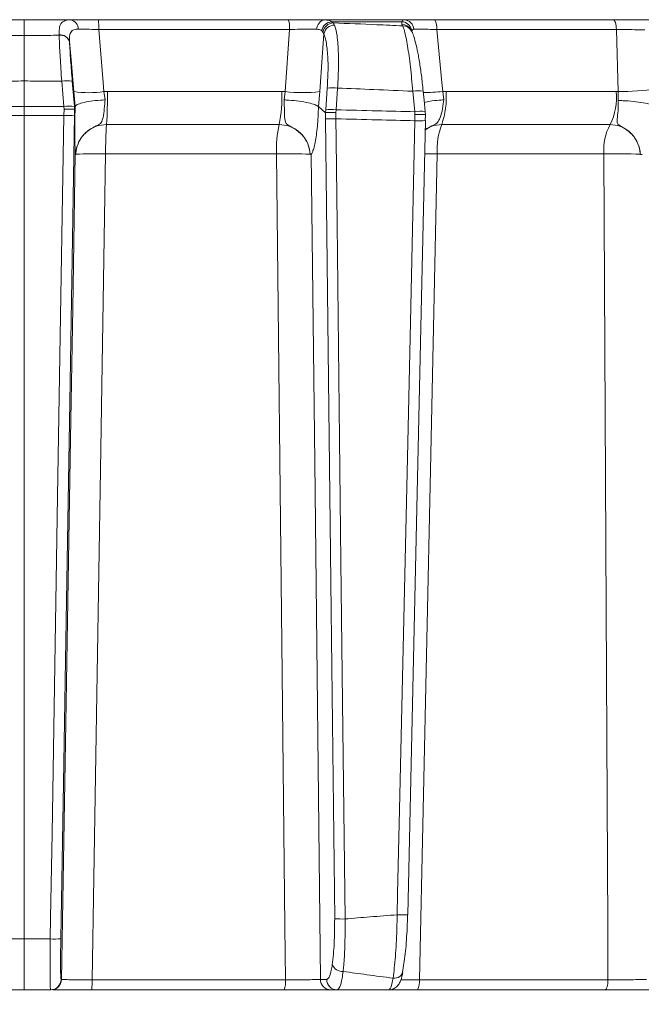
# Model space of a CAD drawing. Extents: x 1200 to 4353, y -446 to 2673.
# Drawn here: x 1820 to 1879, y 2144 to 2238 of the extents above; entities that cross this region are included whole.
import ezdxf

# ---------------------------------------------------------------- set-up
doc = ezdxf.new("R2010")
doc.units = 0
doc.header["$LTSCALE"] = 5
doc.layers.add('SLD-0', color=7, linetype='Continuous')
doc.styles.add('Brunner 2014', font='arial.ttf', dxfattribs={"height": 35})
doc.dimstyles.new('Brunner 2014', dxfattribs={"dimscale": 5, "dimtxt": 35, "dimasz": 5, "dimexe": 3.175, "dimexo": 0, "dimgap": 0.762, "dimtad": 1, "dimdec": 0, "dimrnd": 1e-08, "dimtxsty": 'Brunner 2014', "dimcen": 0.09, "dimdle": 10, "dimclrd": 7, "dimclre": 7, "dimclrt": 7, "dimadec": 1, "dimazin": 2, "dimtfac": 0.666667, "dimtdec": 0, "dimtmove": 0, "dimatfit": 3, "dimldrblk": 'Filled-1', "dimfxl": 1, "dimtolj": 1, "dimlwd": 5, "dimlwe": 5, "dimarcsym": 0})

# ---------------------------------------------------------------- blocks, each defined once
blk = doc.blocks.new('*D191')
at = {"layer": 'Defpoints', "color": 0, "lineweight": 5, "transparency": 16777216}
for p in [(1239.837, 2488.464), (1958.427, 2488.464), (1469.91, 1450.931)]:
    blk.add_point(p, dxfattribs=at)
at = {"layer": 'SLD-0', "color": 7, "linetype": 'Continuous', "lineweight": 5, "transparency": 16777216}
for p, q in [((1958.427, 2488.464), (1223.962, 2488.464)), ((1239.837, 1475.931), (1239.837, 2463.464)), ((1469.91, 1450.931), (1223.962, 1450.931))]:
    blk.add_line(p, q, dxfattribs=at)
at = {"layer": 'SLD-0', "color": 7, "lineweight": 5, "transparency": 16777216}
for points in [[(1235.671, 2463.464), (1244.004, 2463.464), (1239.837, 2488.464)], [(1235.671, 1475.931), (1244.004, 1475.931), (1239.837, 1450.931)]]:
    blk.add_solid(points, dxfattribs=at)
at = {"layer": 'SLD-0', "color": 7, "transparency": 16777216, "insert": (1200.263, 1919.026), "char_height": 35, "attachment_point": 2, "rotation": 90, "style": 'Brunner 2014'}
blk.add_mtext('\\A1;1038', dxfattribs=at)
blk = doc.blocks.new('Filled-1')
at = {"color": 0}
for p, q in [((0, 0), (-1, 0.1667)), ((-1, 0.1667), (-1, -0.1667)), ((-1, 0), (0, 0)), ((-1, -0.1667), (0, 0))]:
    blk.add_line(p, q, dxfattribs=at)
at = {"color": 0, "flags": 128}
blk.add_lwpolyline([(-1, -0.1667), (0, 0), (-1, 0.1667), (-1, -0.1667)], dxfattribs=at)
at = {"color": 0}
blk.add_solid([(-1, -0.1667), (0, 0), (-1, 0.1667), (-1, -0.1667)], dxfattribs=at)

msp = doc.modelspace()

# ---------------------------------------------------------------- linework, layer by layer
at = {"color": 7, "linetype": 'Continuous', "lineweight": 18}
for p, q in [((1827.945, 2237.781), (1845.949, 2237.781)), ((1849.406, 2237.781), (1856.96, 2237.781)), ((1859.846, 2237.781), (1876.796, 2237.781)), ((1846.071, 2236.868), (1827.98, 2236.868)), ((1845.666, 2230.981), (1846.071, 2236.868)), ((1849.236, 2236.624), (1849.121, 2236.748)), ((1850.057, 2237.61), (1850.215, 2237.493)), ((1856.717, 2237.61), (1850.057, 2237.61)), ((1850.215, 2237.493), (1850.339, 2237.295)), ((1856.738, 2237.349), (1856.717, 2237.61)), ((1856.807, 2237.216), (1856.738, 2237.349)), ((1877.069, 2236.868), (1860.036, 2236.868)), ((1877.24, 2230.987), (1877.069, 2236.868)), ((1824.212, 2236.325), (1824.211, 2236.351)), ((1849.327, 2236.444), (1849.236, 2236.624)), ((1825.202, 2235.724), (1825.203, 2235.704)), ((1820.91, 2231.985), (1820.91, 2229.575)), ((1824.667, 2229.569), (1824.465, 2231.971)), ((1825.46, 2231.971), (1825.662, 2229.569)), ((1849.503, 2229.249), (1849.651, 2231.316)), ((1850.63, 2231.316), (1850.482, 2229.249)), ((1825.728, 2229.554), (1825.601, 2230.981)), ((1828.468, 2230.981), (1828.796, 2230.99)), ((1828.468, 2230.981), (1828.577, 2230.191)), ((1828.796, 2230.99), (1845.34, 2230.99)), ((1845.34, 2230.99), (1845.666, 2230.981)), ((1845.552, 2230.191), (1845.666, 2230.981)), ((1848.945, 2230.981), (1848.811, 2229.554)), ((1857.949, 2229.065), (1857.758, 2231.006)), ((1860.596, 2230.981), (1860.918, 2230.99)), ((1860.596, 2230.981), (1860.697, 2230.191)), ((1860.918, 2230.99), (1877.055, 2230.99)), ((1877.055, 2230.99), (1877.24, 2230.987)), ((1877.256, 2230.125), (1877.24, 2230.987)), ((1820.91, 2228.72), (1820.91, 2229.575)), ((1824.685, 2229.311), (1824.667, 2229.569)), ((1824.676, 2228.715), (1824.685, 2229.311)), ((1825.662, 2229.569), (1825.685, 2229.296)), ((1825.686, 2229.298), (1825.676, 2228.732)), ((1825.685, 2229.296), (1825.686, 2229.298)), ((1825.686, 2229.298), (1825.728, 2229.554)), ((1825.728, 2229.556), (1825.728, 2229.554)), ((1848.811, 2229.554), (1848.81, 2229.556)), ((1849.478, 2228.976), (1848.811, 2229.554)), ((1849.482, 2228.975), (1849.503, 2229.249)), ((1850.482, 2229.249), (1850.464, 2228.989)), ((1820.91, 2228.72), (1820.91, 2150.606)), ((1849.478, 2228.976), (1849.482, 2228.975)), ((1849.489, 2228.412), (1849.478, 2228.976)), ((1850.464, 2228.989), (1850.472, 2228.394)), ((1857.97, 2228.803), (1857.949, 2229.065)), ((1857.959, 2228.21), (1857.97, 2228.803)), ((1858.936, 2229.065), (1858.942, 2229.076)), ((1858.936, 2229.065), (1858.963, 2228.789)), ((1858.96, 2228.79), (1858.951, 2228.227)), ((1858.963, 2228.789), (1858.96, 2228.79)), ((1845.086, 2227.849), (1828.714, 2227.849)), ((1858.96, 2228.222), (1858.951, 2228.227)), ((1876.47, 2227.849), (1860.501, 2227.849)), ((1825.793, 2225.036), (1825.793, 2225.036)), ((1844.83, 2225.074), (1828.631, 2225.074)), ((1848.02, 2225.036), (1848.02, 2225.036)), ((1875.882, 2225.074), (1860.083, 2225.074)), ((1879.346, 2225.036), (1879.345, 2225.036)), ((1820.91, 2150.606), (1818.444, 2150.606)), ((1820.91, 2150.606), (1823.376, 2150.606)), ((1820.91, 2145.781), (1820.91, 2150.606)), ((1824.402, 2146.763), (1824.444, 2146.763)), ((1827.345, 2146.746), (1845.68, 2146.746)), ((1849.003, 2146.763), (1849.596, 2146.763)), ((1858.391, 2146.746), (1876.274, 2146.746)), ((1818.417, 2145.781), (1820.91, 2145.781)), ((1823.402, 2145.781), (1820.91, 2145.781)), ((1823.444, 2145.781), (1823.402, 2145.781)), ((1845.555, 2145.781), (1827.312, 2145.781)), ((1850.579, 2145.781), (1849.986, 2145.781)), ((1875.996, 2145.781), (1858.202, 2145.781))]:
    msp.add_line(p, q, dxfattribs=at)
at = {"color": 7, "linetype": 'Continuous', "lineweight": 18, "flags": 128}
for points in [[(1820.91, 2236.296), (1820.91, 2236.63), (1820.91, 2236.926), (1820.91, 2237.182), (1820.91, 2237.395), (1820.91, 2237.562), (1820.91, 2237.683), (1820.91, 2237.756), (1820.91, 2237.781)], [(1877.069, 2236.868), (1877.06, 2237.05), (1877.041, 2237.223), (1877.015, 2237.381), (1876.981, 2237.518), (1876.941, 2237.63), (1876.895, 2237.713), (1876.847, 2237.763), (1876.796, 2237.781)], [(1827.98, 2236.868), (1828.397, 2231.842), (1828.468, 2230.981)], [(1857.58, 2236.847), (1857.628, 2236.753), (1857.649, 2236.713)], [(1860.036, 2236.868), (1860.514, 2231.842), (1860.596, 2230.981)], [(1820.91, 2231.985), (1820.91, 2232.585), (1820.91, 2233.177), (1820.91, 2233.755), (1820.91, 2234.315), (1820.91, 2234.853), (1820.91, 2235.365), (1820.91, 2235.847), (1820.91, 2236.296)], [(1849.327, 2236.444), (1849.17, 2234.198), (1848.945, 2230.981)], [(1825.601, 2230.981), (1825.348, 2233.99), (1825.202, 2235.724)], [(1858.751, 2231.017), (1858.835, 2230.167), (1858.942, 2229.076)], [(1823.376, 2150.606), (1823.409, 2152.605), (1823.542, 2160.599), (1824.075, 2192.575), (1824.676, 2228.715)], [(1825.676, 2228.732), (1825.254, 2203.413), (1824.815, 2177.018), (1824.622, 2165.395), (1824.376, 2150.624)], [(1850.352, 2152.523), (1850.02, 2181.717), (1849.489, 2228.412)], [(1850.472, 2228.394), (1850.495, 2226.396), (1850.586, 2218.401), (1850.949, 2186.423), (1851.101, 2173.068), (1851.335, 2152.505)], [(1856.279, 2152.898), (1856.323, 2154.896), (1856.502, 2162.889), (1857.215, 2194.862), (1857.5, 2207.651), (1857.959, 2228.21)], [(1858.96, 2228.222), (1858.585, 2211.445), (1857.279, 2152.91)], [(1824.444, 2146.763), (1824.849, 2171.1), (1825.298, 2198.061), (1825.504, 2210.434), (1825.747, 2225.02)], [(1828.631, 2225.074), (1828.533, 2219.078), (1828.139, 2195.096), (1827.345, 2146.746)], [(1845.68, 2146.746), (1845.625, 2151.776), (1845.365, 2175.759), (1844.83, 2225.074)], [(1848.136, 2225.02), (1848.46, 2195.829), (1849.003, 2146.763)], [(1860.083, 2225.074), (1859.953, 2219.078), (1859.435, 2195.096), (1858.391, 2146.746)], [(1876.274, 2146.746), (1876.249, 2151.776), (1876.129, 2175.759), (1875.882, 2225.074)], [(1875.996, 2145.781), (1876.049, 2145.799), (1876.1, 2145.853), (1876.148, 2145.942), (1876.189, 2146.061), (1876.224, 2146.207), (1876.25, 2146.374), (1876.267, 2146.556), (1876.274, 2146.746)]]:
    msp.add_lwpolyline(points, dxfattribs=at)
at = {"color": 7, "linetype": 'Continuous', "lineweight": 18}
for centre, radius, start, end in [((1825.172, 2236.949), 0.847, 356.65714, 79.19933), ((1821.527, 2237.083), 6.456, 358.09192, 6.20616), ((1844.171, 2237.079), 1.912, 353.67065, 21.54347), ((1849.531, 2236.922), 0.868, 98.26683, 181.68455), ((1856.923, 2236.832), 0.949, 3.88681, 87.76404), ((1858.727, 2237.072), 1.324, 351.12386, 32.34103), ((1850.173, 2236.545), 1.072, 96.21157, 169.06795), ((1850.278, 2236.436), 1.058, 93.41954, 169.80543), ((1850.35, 2236.253), 1.041, 90.6339, 169.48343), ((1856.656, 2236.597), 1.015, 8.55211, 86.52878), ((1856.741, 2236.398), 0.951, 28.11316, 90.1992), ((1856.811, 2236.265), 0.951, 28.17639, 90.19983), ((1824.339, 2235.457), 0.903, 17.20464, 98.1386), ((1824.342, 2235.433), 0.902, 17.47498, 98.29221), ((1824.962, 2228.816), 3.194, 81.03723, 98.96277), ((1850.14, 2227.035), 4.309, 83.47756, 96.52244), ((1877.572, 2251.815), 20.83, 269.08815, 279.11846), ((1827.035, 2240.296), 9.424, 261.25108, 278.74892), ((1792.43, 2230.37), 36.371, 356.02551, 0.97722), ((1833.431, 2230.374), 11.925, 347.77293, 2.96002), ((1847.305, 2244.012), 13.134, 262.82953, 277.17047), ((1858.283, 2228.356), 2.702, 80.02768, 101.20547), ((1858.567, 2252.785), 21.898, 270.48661, 275.31655), ((1853.452, 2230.383), 7.491, 340.22909, 4.64989), ((1871.52, 2230.396), 5.567, 332.77093, 6.127), ((1825.164, 2226.414), 3.194, 81.03731, 98.96269), ((1849.992, 2224.968), 4.309, 83.4776, 96.5224), ((1825.044, 2236.291), 7.585, 267.22089, 274.77886), ((1850.164, 2238.751), 10.362, 266.26424, 271.70178), ((1858.474, 2226.415), 2.702, 80.02775, 101.2054), ((1861.165, 2225.495), 32.537, 175.85092, 180.74141), ((1855.518, 2225.488), 10.696, 167.24985, 182.22022), ((1858.377, 2234.751), 6.555, 266.34364, 275.0998), ((1866.823, 2225.476), 6.752, 159.4238, 183.41263), ((1880.921, 2225.457), 5.053, 151.74167, 184.34369), ((1827.609, 2195.004), 30.087, 88.05365, 93.46131), ((1845.933, 2183.262), 41.826, 87.14036, 91.5117), ((1858.915, 2154.06), 71.023, 89.05846, 90.0336), ((1877.041, 2172.202), 52.884, 87.50266, 91.25571), ((1856.697, 2159.439), 6.555, 266.34376, 275.09974), ((1851.027, 2162.862), 10.362, 266.26423, 271.70174), ((1823.744, 2158.182), 7.585, 267.22094, 274.77887), ((1851.097, 2148.594), 1.068, 203.93355, 273.22809), ((1856.024, 2147.683), 0.803, 260.50754, 357.76468), ((1823.402, 2146.78), 1, 270.00767, 359.00804), ((1823.444, 2146.78), 1, 270.00767, 359.00804), ((1819.947, 2146.51), 7.401, 354.34254, 1.82331), ((1843.67, 2146.514), 2.023, 338.74371, 6.57227), ((1849.994, 2146.772), 0.992, 180.52373, 269.53787), ((1850.587, 2146.772), 0.992, 180.52373, 269.53787), ((1856.981, 2146.52), 1.427, 328.81612, 9.11903)]:
    msp.add_arc(centre, radius, start, end, dxfattribs=at)
for points, knots in [([(1820.91, 2237.781), (1820.167, 2237.781), (1818.757, 2237.781), (1817.283, 2237.781), (1816.553, 2237.781), (1816.489, 2237.781)], [0, 0, 0, 0, 0.504448, 0.956864, 1, 1, 1, 1]), ([(1820.91, 2237.781), (1821.653, 2237.781), (1823.063, 2237.781), (1824.537, 2237.781), (1825.267, 2237.781), (1825.331, 2237.781)], [0, 0, 0, 0, 0.504448, 0.956864, 1, 1, 1, 1]), ([(1824.211, 2236.351), (1824.213, 2236.634), (1824.216, 2237.198), (1824.509, 2237.642), (1824.938, 2237.772), (1825.251, 2237.779), (1825.331, 2237.781)], [0, 0, 0, 0, 0.317715, 0.631931, 0.906453, 1, 1, 1, 1]), ([(1825.331, 2237.781), (1825.683, 2237.781), (1826.388, 2237.781), (1827.354, 2237.781), (1827.871, 2237.781), (1827.945, 2237.781)], [0, 0, 0, 0, 0.461507, 0.922961, 1, 1, 1, 1]), ([(1845.949, 2237.781), (1846.397, 2237.781), (1847.294, 2237.781), (1848.52, 2237.781), (1849.126, 2237.781), (1849.406, 2237.781)], [0, 0, 0, 0, 0.34942, 0.698897, 1, 1, 1, 1]), ([(1849.406, 2237.781), (1849.617, 2237.762), (1849.868, 2237.74), (1850.031, 2237.628), (1850.057, 2237.61)], [0, 0, 0, 0, 0.8399599, 1, 1, 1, 1]), ([(1856.717, 2237.61), (1856.755, 2237.686), (1856.801, 2237.777), (1856.939, 2237.78), (1856.96, 2237.781)], [0, 0, 0, 0, 0.846164, 1, 1, 1, 1]), ([(1856.96, 2237.781), (1857.179, 2237.781), (1857.617, 2237.781), (1858.669, 2237.781), (1859.472, 2237.781), (1859.846, 2237.781)], [0, 0, 0, 0, 0.3478853, 0.6957617, 1, 1, 1, 1]), ([(1876.796, 2237.781), (1877.238, 2237.781), (1878.121, 2237.781), (1879.408, 2237.781), (1880.096, 2237.781), (1880.415, 2237.781)], [0, 0, 0, 0, 0.349232, 0.69844, 1, 1, 1, 1]), ([(1826.018, 2236.899), (1825.958, 2236.898), (1825.728, 2236.892), (1825.403, 2236.788), (1825.269, 2236.539), (1825.191, 2236.192), (1825.197, 2235.955), (1825.202, 2235.724)], [0, 0, 0, 0, 0.093263, 0.359363, 0.656656, 0.666976, 1, 1, 1, 1]), ([(1827.98, 2236.868), (1827.924, 2236.869), (1827.536, 2236.879), (1826.811, 2236.894), (1826.282, 2236.898), (1826.018, 2236.899)], [0, 0, 0, 0, 0.077153, 0.538823, 1, 1, 1, 1]), ([(1848.664, 2236.896), (1848.454, 2236.898), (1848, 2236.901), (1847.08, 2236.892), (1846.407, 2236.876), (1846.071, 2236.868)], [0, 0, 0, 0, 0.300903, 0.650248, 1, 1, 1, 1]), ([(1849.121, 2236.748), (1849.103, 2236.763), (1848.992, 2236.858), (1848.814, 2236.879), (1848.664, 2236.896)], [0, 0, 0, 0, 0.1603192, 1, 1, 1, 1]), ([(1850.215, 2237.493), (1851.592, 2237.439), (1853.79, 2237.353), (1855.987, 2237.253), (1856.807, 2237.216)], [0, 0, 0, 0, 0.626739, 1, 1, 1, 1]), ([(1850.339, 2237.295), (1850.381, 2237.166), (1850.519, 2236.741), (1850.676, 2235.555), (1850.745, 2233.603), (1850.668, 2232.078), (1850.63, 2231.316)], [0, 0, 0, 0, 0.126088, 0.418013, 0.708896, 1, 1, 1, 1]), ([(1857.758, 2231.006), (1857.689, 2231.798), (1857.55, 2233.381), (1857.269, 2235.383), (1857.012, 2236.662), (1856.863, 2237.066), (1856.807, 2237.216)], [0, 0, 0, 0, 0.278182, 0.556075, 0.835764, 1, 1, 1, 1]), ([(1857.648, 2236.714), (1857.65, 2236.71), (1857.753, 2236.55), (1857.869, 2236.179), (1858.089, 2235.438), (1858.297, 2234.412), (1858.494, 2233.2), (1858.649, 2232.032), (1858.721, 2231.284), (1858.747, 2231.013)], [0, 0, 0, 0, 0.0032802, 0.1470548, 0.336711, 0.5169928, 0.7066764, 0.8934064, 1, 1, 1, 1]), ([(1857.871, 2236.896), (1857.853, 2236.896), (1857.74, 2236.89), (1857.696, 2236.813), (1857.659, 2236.748)], [0, 0, 0, 0, 0.155649, 1, 1, 1, 1]), ([(1860.036, 2236.868), (1859.755, 2236.875), (1859.152, 2236.89), (1858.362, 2236.901), (1858.034, 2236.898), (1857.871, 2236.896)], [0, 0, 0, 0, 0.304562, 0.652351, 1, 1, 1, 1]), ([(1879.781, 2236.826), (1879.542, 2236.833), (1879.027, 2236.847), (1878.062, 2236.863), (1877.4, 2236.866), (1877.069, 2236.868)], [0, 0, 0, 0, 0.3018257, 0.6510239, 1, 1, 1, 1]), ([(1817.608, 2236.325), (1817.96, 2236.32), (1819.06, 2236.302), (1820.161, 2236.298), (1820.91, 2236.296)], [0, 0, 0, 0, 0.319851, 1, 1, 1, 1]), ([(1824.212, 2236.325), (1823.86, 2236.32), (1822.76, 2236.302), (1821.659, 2236.298), (1820.91, 2236.296)], [0, 0, 0, 0, 0.319852, 1, 1, 1, 1]), ([(1824.465, 2231.971), (1824.412, 2232.748), (1824.315, 2234.192), (1824.243, 2235.59), (1824.217, 2236.201), (1824.212, 2236.325)], [0, 0, 0, 0, 0.48125, 0.894517, 1, 1, 1, 1]), ([(1849.651, 2231.316), (1849.685, 2231.97), (1849.753, 2233.277), (1849.673, 2234.951), (1849.509, 2235.968), (1849.369, 2236.333), (1849.327, 2236.444)], [0, 0, 0, 0, 0.290746, 0.58145, 0.873639, 1, 1, 1, 1]), ([(1825.203, 2235.704), (1825.234, 2235.136), (1825.293, 2234.041), (1825.406, 2232.644), (1825.46, 2231.971)], [0, 0, 0, 0, 0.517959, 1, 1, 1, 1]), ([(1817.355, 2231.971), (1817.356, 2231.971), (1817.753, 2231.974), (1818.938, 2231.982), (1820.122, 2231.983), (1820.91, 2231.985)], [0, 0, 0, 0, 0.000401, 0.335122, 1, 1, 1, 1]), ([(1824.465, 2231.971), (1824.464, 2231.971), (1824.067, 2231.974), (1822.882, 2231.982), (1821.698, 2231.983), (1820.91, 2231.985)], [0, 0, 0, 0, 0.000401, 0.335122, 1, 1, 1, 1]), ([(1857.758, 2231.006), (1856.529, 2231.063), (1854.154, 2231.175), (1851.777, 2231.27), (1850.63, 2231.316)], [0, 0, 0, 0, 0.517223, 1, 1, 1, 1]), ([(1825.728, 2229.556), (1825.77, 2229.618), (1825.854, 2229.741), (1826.391, 2229.921), (1827.166, 2230.07), (1827.939, 2230.153), (1828.42, 2230.183), (1828.569, 2230.19), (1828.577, 2230.191)], [0, 0, 0, 0, 0.224836, 0.449675, 0.674465, 0.899557, 0.994641, 1, 1, 1, 1]), ([(1828.577, 2230.191), (1828.574, 2230.15), (1828.545, 2229.779), (1828.485, 2229.101), (1828.368, 2228.398), (1828.211, 2228.023), (1827.978, 2227.831), (1827.595, 2227.652), (1826.962, 2227.338), (1826.314, 2226.689), (1825.96, 2225.978), (1825.84, 2225.491), (1825.806, 2225.236), (1825.796, 2225.106), (1825.793, 2225.047), (1825.793, 2225.036)], [0, 0, 0, 0, 0.017701, 0.163095, 0.309848, 0.414531, 0.460369, 0.496914, 0.605263, 0.758369, 0.884133, 0.943556, 0.974445, 0.995258, 1, 1, 1, 1]), ([(1845.552, 2230.191), (1845.56, 2230.19), (1845.708, 2230.183), (1846.192, 2230.153), (1847, 2230.07), (1847.866, 2229.921), (1848.532, 2229.741), (1848.717, 2229.618), (1848.81, 2229.556)], [0, 0, 0, 0, 0.005359, 0.100443, 0.325535, 0.550325, 0.775164, 1, 1, 1, 1]), ([(1848.02, 2225.036), (1848.02, 2225.047), (1848.016, 2225.106), (1848.005, 2225.236), (1847.967, 2225.491), (1847.842, 2225.978), (1847.482, 2226.689), (1846.836, 2227.337), (1846.211, 2227.65), (1845.857, 2227.828), (1845.739, 2227.95), (1845.621, 2228.215), (1845.596, 2228.714), (1845.581, 2229.48), (1845.56, 2229.999), (1845.552, 2230.191)], [0, 0, 0, 0, 0.004743, 0.025552, 0.056437, 0.115853, 0.2416, 0.394683, 0.503014, 0.536828, 0.58537, 0.621298, 0.769831, 0.915343, 1, 1, 1, 1]), ([(1858.857, 2229.942), (1859.024, 2229.984), (1859.395, 2230.078), (1860.079, 2230.153), (1860.543, 2230.183), (1860.689, 2230.19), (1860.697, 2230.191)], [0, 0, 0, 0, 0.361407, 0.802963, 0.989486, 1, 1, 1, 1]), ([(1860.697, 2230.191), (1860.693, 2230.15), (1860.654, 2229.779), (1860.551, 2229.101), (1860.341, 2228.398), (1860.097, 2228.023), (1859.815, 2227.83), (1859.422, 2227.66), (1859.145, 2227.497), (1858.941, 2227.377)], [0, 0, 0, 0, 0.029539, 0.272184, 0.517097, 0.691786, 0.768293, 0.829277, 1, 1, 1, 1]), ([(1820.91, 2229.575), (1820.119, 2229.574), (1818.931, 2229.574), (1817.679, 2229.571), (1817.218, 2229.57), (1817.153, 2229.569)], [0, 0, 0, 0, 0.631637, 0.948374, 1, 1, 1, 1]), ([(1820.91, 2229.575), (1821.701, 2229.574), (1822.888, 2229.574), (1824.141, 2229.571), (1824.602, 2229.57), (1824.667, 2229.569)], [0, 0, 0, 0, 0.6316368, 0.9483744, 1, 1, 1, 1]), ([(1825.685, 2229.296), (1825.669, 2229.301), (1825.637, 2229.312), (1825.452, 2229.32), (1825.188, 2229.322), (1824.923, 2229.318), (1824.752, 2229.313), (1824.692, 2229.311), (1824.685, 2229.311)], [0, 0, 0, 0, 0.220612, 0.441217, 0.661987, 0.882994, 0.986018, 1, 1, 1, 1]), ([(1825.747, 2225.02), (1825.747, 2225.02), (1825.747, 2225.021), (1825.747, 2225.021), (1825.747, 2225.022), (1825.747, 2225.022), (1825.747, 2225.024), (1825.747, 2225.027), (1825.747, 2225.034), (1825.746, 2225.058), (1825.74, 2225.155), (1825.728, 2225.443), (1825.714, 2226.181), (1825.709, 2227.572), (1825.72, 2228.873), (1825.728, 2229.556), (1825.728, 2229.556)], [0, 0, 0, 0, 0.000091, 0.000184, 0.000278, 0.000359, 0.000502, 0.000907, 0.002711, 0.009861, 0.038426, 0.152902, 0.365509, 0.67619, 0.999985, 1, 1, 1, 1]), ([(1848.81, 2229.556), (1848.81, 2229.556), (1848.803, 2229.225), (1848.768, 2228.257), (1848.636, 2226.794), (1848.442, 2225.825), (1848.281, 2225.328), (1848.207, 2225.155), (1848.153, 2225.058), (1848.14, 2225.034), (1848.137, 2225.027), (1848.136, 2225.024), (1848.136, 2225.022), (1848.136, 2225.022), (1848.136, 2225.021), (1848.136, 2225.021), (1848.136, 2225.02), (1848.136, 2225.02)], [0, 0, 0, 0, 0.000015, 0.156635, 0.466604, 0.776612, 0.847165, 0.961591, 0.990144, 0.99729, 0.999093, 0.999498, 0.999641, 0.999722, 0.999816, 0.999909, 1, 1, 1, 1]), ([(1850.482, 2229.249), (1851.782, 2229.219), (1854.272, 2229.163), (1856.761, 2229.097), (1857.949, 2229.065)], [0, 0, 0, 0, 0.52251, 1, 1, 1, 1]), ([(1879.346, 2225.036), (1879.345, 2225.047), (1879.341, 2225.106), (1879.328, 2225.236), (1879.288, 2225.491), (1879.161, 2225.978), (1878.804, 2226.689), (1878.176, 2227.337), (1877.569, 2227.65), (1877.253, 2227.828), (1877.173, 2227.95), (1877.127, 2228.215), (1877.196, 2228.714), (1877.254, 2229.46), (1877.256, 2229.956), (1877.256, 2230.125)], [0, 0, 0, 0, 0.0047869, 0.0257962, 0.0569779, 0.1169636, 0.2439172, 0.3984733, 0.5078484, 0.5419827, 0.5909943, 0.6272708, 0.7772317, 0.9241436, 1, 1, 1, 1]), ([(1880.841, 2229.556), (1880.7, 2229.622), (1880.417, 2229.756), (1879.637, 2229.929), (1878.699, 2230.058), (1877.889, 2230.113), (1877.416, 2230.124), (1877.275, 2230.125), (1877.256, 2230.125)], [0, 0, 0, 0, 0.225467, 0.450934, 0.676399, 0.901874, 0.986579, 1, 1, 1, 1]), ([(1817.144, 2228.715), (1817.212, 2228.715), (1817.677, 2228.716), (1818.933, 2228.719), (1820.12, 2228.72), (1820.91, 2228.72)], [0, 0, 0, 0, 0.054602, 0.370345, 1, 1, 1, 1]), ([(1824.676, 2228.715), (1824.607, 2228.715), (1824.143, 2228.716), (1822.887, 2228.719), (1821.7, 2228.72), (1820.91, 2228.72)], [0, 0, 0, 0, 0.054602, 0.370345, 1, 1, 1, 1]), ([(1850.464, 2228.989), (1850.457, 2228.989), (1850.337, 2228.992), (1850.105, 2228.996), (1849.81, 2228.995), (1849.582, 2228.988), (1849.515, 2228.979), (1849.482, 2228.975)], [0, 0, 0, 0, 0.015391, 0.262581, 0.508527, 0.754259, 1, 1, 1, 1]), ([(1857.959, 2228.21), (1856.76, 2228.242), (1854.265, 2228.308), (1851.769, 2228.365), (1850.472, 2228.394)], [0, 0, 0, 0, 0.48038, 1, 1, 1, 1]), ([(1857.97, 2228.803), (1857.977, 2228.803), (1858.088, 2228.808), (1858.311, 2228.815), (1858.603, 2228.819), (1858.83, 2228.816), (1858.967, 2228.806), (1858.964, 2228.795), (1858.963, 2228.789)], [0, 0, 0, 0, 0.012687, 0.198511, 0.399101, 0.599478, 0.799737, 1, 1, 1, 1]), ([(1828.714, 2227.849), (1828.385, 2227.817), (1827.728, 2227.752), (1826.852, 2227.248), (1826.191, 2226.506), (1825.857, 2225.719), (1825.81, 2225.214), (1825.793, 2225.036)], [0, 0, 0, 0, 0.219689, 0.439368, 0.659353, 0.879975, 1, 1, 1, 1]), ([(1848.02, 2225.036), (1848.001, 2225.214), (1847.948, 2225.719), (1847.606, 2226.506), (1846.941, 2227.248), (1846.066, 2227.752), (1845.413, 2227.817), (1845.086, 2227.849)], [0, 0, 0, 0, 0.120025, 0.340647, 0.560632, 0.780311, 1, 1, 1, 1]), ([(1860.501, 2227.849), (1860.174, 2227.824), (1859.608, 2227.781), (1859.139, 2227.468), (1858.94, 2227.336)], [0, 0, 0, 0, 0.577351, 1, 1, 1, 1]), ([(1879.345, 2225.036), (1879.325, 2225.214), (1879.266, 2225.719), (1878.926, 2226.506), (1878.274, 2227.248), (1877.421, 2227.752), (1876.787, 2227.817), (1876.47, 2227.849)], [0, 0, 0, 0, 0.120025, 0.340647, 0.560632, 0.780311, 1, 1, 1, 1]), ([(1825.793, 2225.036), (1825.793, 2225.036), (1825.792, 2225.034), (1825.791, 2225.032), (1825.785, 2225.026), (1825.762, 2225.018), (1825.75, 2224.995), (1825.747, 2225.019), (1825.747, 2225.02)], [0, 0, 0, 0, 0.003111, 0.014351, 0.058912, 0.236732, 0.971788, 1, 1, 1, 1]), ([(1848.136, 2225.02), (1848.135, 2225.019), (1848.115, 2224.995), (1848.079, 2225.017), (1848.034, 2225.026), (1848.024, 2225.032), (1848.021, 2225.034), (1848.02, 2225.036), (1848.02, 2225.036)], [0, 0, 0, 0, 0.0282133, 0.7751217, 0.9440138, 0.9863423, 0.997019, 1, 1, 1, 1]), ([(1879.529, 2225.02), (1879.528, 2225.019), (1879.49, 2224.995), (1879.432, 2225.017), (1879.366, 2225.026), (1879.351, 2225.032), (1879.347, 2225.034), (1879.346, 2225.036), (1879.346, 2225.036)], [0, 0, 0, 0, 0.028213, 0.775122, 0.944014, 0.986342, 0.997019, 1, 1, 1, 1]), ([(1851.335, 2152.505), (1852.128, 2152.572), (1853.776, 2152.71), (1855.424, 2152.834), (1856.279, 2152.898)], [0, 0, 0, 0, 0.481712, 1, 1, 1, 1]), ([(1855.891, 2146.891), (1855.971, 2147.537), (1856.131, 2148.829), (1856.247, 2151.043), (1856.271, 2152.426), (1856.279, 2152.898)], [0, 0, 0, 0, 0.3967572, 0.7939631, 1, 1, 1, 1]), ([(1857.271, 2152.915), (1857.258, 2152.502), (1857.222, 2151.29), (1857.085, 2149.35), (1856.912, 2148.218), (1856.826, 2147.652)], [0, 0, 0, 0, 0.205832, 0.602973, 1, 1, 1, 1]), ([(1850.12, 2148.161), (1850.194, 2148.814), (1850.34, 2150.122), (1850.348, 2151.723), (1850.352, 2152.523)], [0, 0, 0, 0, 0.499986, 1, 1, 1, 1]), ([(1851.335, 2152.505), (1851.339, 2151.601), (1851.347, 2150.032), (1851.247, 2148.418), (1851.176, 2147.715), (1851.157, 2147.527)], [0, 0, 0, 0, 0.4997, 0.866468, 1, 1, 1, 1]), ([(1823.402, 2145.781), (1823.393, 2145.836), (1823.373, 2145.946), (1823.357, 2146.808), (1823.354, 2148.077), (1823.362, 2149.428), (1823.372, 2150.296), (1823.376, 2150.606)], [0, 0, 0, 0, 0.219557, 0.439128, 0.658642, 0.878109, 1, 1, 1, 1]), ([(1824.376, 2150.624), (1824.372, 2150.375), (1824.361, 2149.681), (1824.353, 2148.6), (1824.357, 2147.585), (1824.373, 2146.896), (1824.392, 2146.807), (1824.402, 2146.763)], [0, 0, 0, 0, 0.1218921, 0.3413546, 0.5608631, 0.7804329, 1, 1, 1, 1]), ([(1849.596, 2146.763), (1849.676, 2146.808), (1849.838, 2146.899), (1850.014, 2147.481), (1850.092, 2147.984), (1850.12, 2148.161)], [0, 0, 0, 0, 0.393201, 0.78646, 1, 1, 1, 1]), ([(1851.157, 2147.527), (1851.126, 2147.306), (1851.039, 2146.679), (1850.845, 2145.95), (1850.668, 2145.837), (1850.579, 2145.781)], [0, 0, 0, 0, 0.213694, 0.607005, 1, 1, 1, 1]), ([(1851.157, 2147.527), (1851.904, 2147.423), (1853.488, 2147.201), (1855.061, 2146.998), (1855.891, 2146.891)], [0, 0, 0, 0, 0.471709, 1, 1, 1, 1]), ([(1856.812, 2147.498), (1856.799, 2147.412), (1856.736, 2147.016), (1856.621, 2146.656), (1856.385, 2146.207), (1856.045, 2145.912), (1855.709, 2145.769), (1855.526, 2145.793), (1855.488, 2145.798)], [0, 0, 0, 0, 0.1022563, 0.4734315, 0.6662457, 0.8233201, 0.962877, 1, 1, 1, 1]), ([(1824.444, 2146.763), (1824.456, 2146.761), (1824.493, 2146.756), (1824.802, 2146.748), (1825.456, 2146.743), (1826.337, 2146.742), (1827.009, 2146.744), (1827.345, 2146.746)], [0, 0, 0, 0, 0.110009, 0.332593, 0.555062, 0.777528, 1, 1, 1, 1]), ([(1845.68, 2146.746), (1845.845, 2146.745), (1846.344, 2146.743), (1847.182, 2146.742), (1848.053, 2146.745), (1848.723, 2146.752), (1848.91, 2146.76), (1849.003, 2146.763)], [0, 0, 0, 0, 0.109368, 0.331848, 0.554455, 0.777209, 1, 1, 1, 1]), ([(1855.484, 2145.781), (1855.557, 2145.832), (1855.7, 2145.933), (1855.828, 2146.573), (1855.891, 2146.891)], [0, 0, 0, 0, 0.503064, 1, 1, 1, 1]), ([(1856.616, 2146.744), (1856.635, 2146.744), (1856.822, 2146.742), (1857.432, 2146.742), (1858.071, 2146.744), (1858.391, 2146.746)], [0, 0, 0, 0, 0.054169, 0.527079, 1, 1, 1, 1]), ([(1876.274, 2146.746), (1876.435, 2146.745), (1876.923, 2146.743), (1877.78, 2146.742), (1878.723, 2146.745), (1879.509, 2146.752), (1879.795, 2146.76), (1879.938, 2146.763)], [0, 0, 0, 0, 0.109368, 0.331848, 0.554455, 0.777209, 1, 1, 1, 1]), ([(1827.312, 2145.781), (1826.864, 2145.781), (1825.967, 2145.781), (1824.804, 2145.781), (1823.955, 2145.781), (1823.722, 2145.781), (1823.619, 2145.781)], [0, 0, 0, 0, 0.264706, 0.529413, 0.7941, 1, 1, 1, 1]), ([(1849.986, 2145.781), (1849.862, 2145.781), (1849.614, 2145.781), (1848.72, 2145.781), (1847.559, 2145.781), (1846.442, 2145.781), (1845.775, 2145.781), (1845.555, 2145.781)], [0, 0, 0, 0, 0.22274, 0.445486, 0.668115, 0.890624, 1, 1, 1, 1]), ([(1855.484, 2145.781), (1854.696, 2145.781), (1853.062, 2145.781), (1851.426, 2145.781), (1850.579, 2145.781)], [0, 0, 0, 0, 0.482704, 1, 1, 1, 1]), ([(1858.202, 2145.781), (1857.771, 2145.781), (1856.91, 2145.781), (1855.892, 2145.781), (1855.514, 2145.781), (1855.343, 2145.781)], [0, 0, 0, 0, 0.353167, 0.706336, 1, 1, 1, 1]), ([(1880.881, 2145.781), (1880.691, 2145.781), (1880.309, 2145.781), (1879.261, 2145.781), (1878.003, 2145.781), (1876.861, 2145.781), (1876.211, 2145.781), (1875.996, 2145.781)], [0, 0, 0, 0, 0.2227404, 0.4454855, 0.6681149, 0.8906236, 1, 1, 1, 1])]:
    msp.add_open_spline(points, degree=3, knots=knots, dxfattribs=at)

# ---------------------------------------------------------------- dimensions: what is measured, and where the dimension line sits
at = {"layer": 'SLD-0', "color": 0}
dim = msp.add_linear_dim(base=(1239.837, 2488.464), p1=(1469.91, 1450.931), p2=(1958.427, 2488.464), angle=90, dimstyle='Brunner 2014', dxfattribs=at)
dim.commit()
dim.dimension.update_dxf_attribs({"geometry": '*D191', "text_midpoint": (1239.837, 1919.026), "dimtype": 160})

doc.saveas('drawing.dxf')
